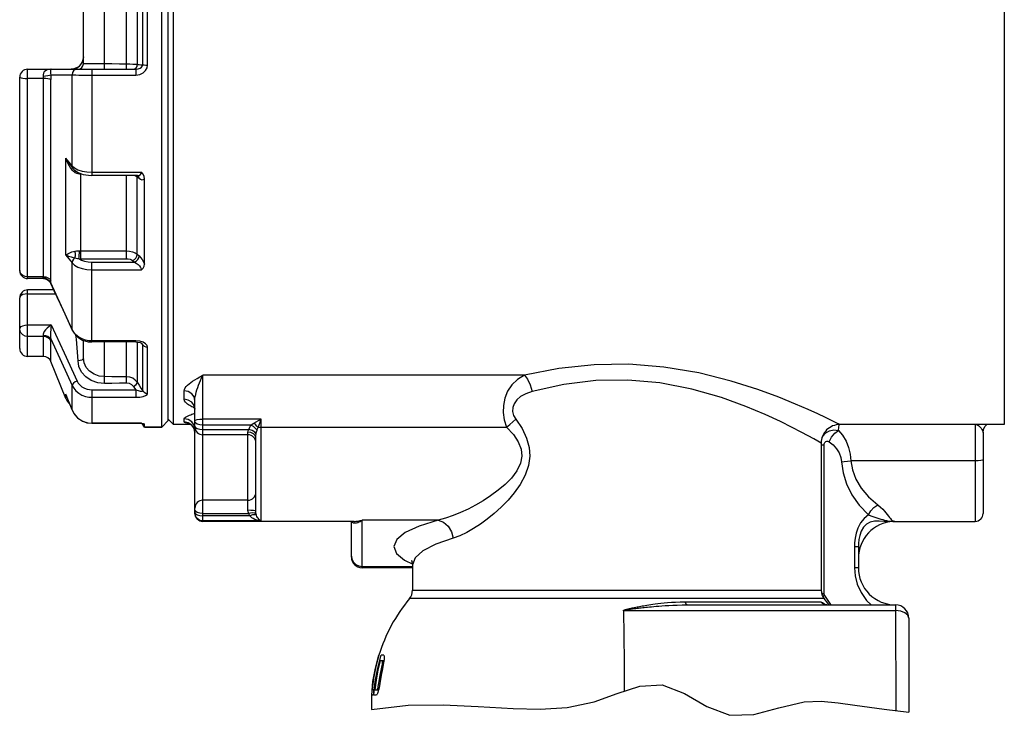
# Paper-space layout '02088-1031_1_2' of a CAD drawing. Units: inches. Extents: x 0 to 34, y 0 to 22.
# Drawn here: x 3.5 to 7.2, y 11.1 to 13.7 of the extents above; entities that cross this region are included whole.
import ezdxf

# ---------------------------------------------------------------- set-up
doc = ezdxf.new("R2010")
doc.units = ezdxf.units.IN
doc.header["$LTSCALE"] = 1.87
doc.header["$MEASUREMENT"] = 0
doc.layers.get('0').update_dxf_attribs({"linetype": 'CONTINUOUS'})
for name, color, linetype in [('ALL_FEATURES', 7, 'CONTINUOUS'), ('AXIS', 7, 'CONTINUOUS'), ('FEATURES', 7, 'CONTINUOUS'), ('ROUNDS', 7, 'CONTINUOUS')]:
    doc.layers.add(name, color=color, linetype=linetype)

psp = doc.layouts.new('02088-1031_1_2')

# ---------------------------------------------------------------- linework, layer by layer
at = {"color": 7, "linetype": 'CONTINUOUS'}
for p, q in [((4.1014, 12.1682), (4.1014, 15.2282)), ((7.2314, 15.2282), (7.2314, 13.4754)), ((3.8414, 13.5082), (3.8414, 13.8882)), ((3.9244, 13.5082), (3.9244, 13.8882)), ((3.7614, 13.5282), (3.7614, 13.8682)), ((3.9642, 13.8711), (3.9642, 13.5253)), ((3.9856, 13.5247), (3.9856, 13.8717)), ((4.0029, 13.5236), (4.0029, 13.8728)), ((3.7599, 13.5426), (3.7591, 13.54)), ((3.7605, 13.5452), (3.7599, 13.5426)), ((3.7611, 13.5497), (3.7608, 13.5472)), ((3.7614, 13.5542), (3.7611, 13.5495)), ((3.5514, 13.5082), (3.9586, 13.5082)), ((3.7182, 13.5083), (3.7154, 13.5082)), ((3.7219, 13.5087), (3.7181, 13.5083)), ((3.7255, 13.5093), (3.7218, 13.5087)), ((3.7289, 13.5103), (3.7253, 13.5093)), ((3.7323, 13.5114), (3.7288, 13.5102)), ((3.7354, 13.5128), (3.7321, 13.5114)), ((3.759, 13.5396), (3.758, 13.537)), ((3.7591, 13.54), (3.7582, 13.5374)), ((3.7932, 13.5082), (3.7932, 13.1074)), ((3.8414, 13.5284), (3.8207, 13.5285)), ((3.9502, 13.5082), (3.9558, 13.5095)), ((3.6107, 13.4729), (3.5514, 13.4729)), ((3.6107, 12.7258), (3.6107, 13.4729)), ((3.6381, 13.487), (3.719, 13.4872)), ((3.6391, 12.7112), (3.6391, 13.4695)), ((3.719, 13.1435), (3.719, 13.4872)), ((3.7932, 13.4855), (3.9586, 13.4855)), ((7.2314, 13.4754), (7.2314, 12.1682)), ((3.6955, 12.8074), (3.6955, 13.173)), ((3.719, 13.1435), (3.6955, 13.173)), ((3.7078, 13.1432), (3.7128, 13.1355)), ((3.7123, 13.1459), (3.7161, 13.1412)), ((3.7161, 13.1412), (3.722, 13.1338)), ((3.719, 13.1435), (3.7282, 13.1357)), ((3.7236, 13.1235), (3.7293, 13.1191)), ((3.7293, 13.1191), (3.7314, 13.1253)), ((3.7462, 13.1134), (3.7462, 13.1167)), ((3.7523, 12.8152), (3.7523, 13.1133)), ((3.7932, 13.1199), (3.9798, 13.1199)), ((3.9656, 13.1074), (3.7932, 13.1074)), ((3.9244, 12.7991), (3.9244, 13.1074)), ((3.9567, 13.1072), (3.9642, 13.1028)), ((3.9642, 13.1028), (3.9635, 13.1074)), ((3.9642, 12.8103), (3.9642, 13.1028)), ((3.9642, 13.1028), (3.9712, 13.0967)), ((3.9656, 13.1074), (3.9657, 13.1074)), ((3.9914, 12.7724), (3.9914, 13.0953)), ((3.6955, 12.8074), (3.719, 12.778)), ((3.7523, 12.8228), (3.9244, 12.8228)), ((3.7523, 12.7935), (3.7523, 12.8152)), ((3.9642, 12.8103), (3.9712, 12.8042)), ((3.719, 12.5264), (3.719, 12.778)), ((3.7523, 12.7935), (3.9244, 12.7935)), ((3.7932, 12.4795), (3.7932, 12.781)), ((3.7932, 12.781), (3.9538, 12.781)), ((3.9244, 12.7935), (3.9244, 12.7991)), ((3.9469, 12.787), (3.9538, 12.781)), ((3.6107, 12.7258), (3.5514, 12.7258)), ((3.6107, 12.7258), (3.6197, 12.7248)), ((3.7932, 12.7513), (3.9798, 12.7513)), ((3.6097, 12.7212), (3.6103, 12.7225)), ((3.6097, 12.7212), (3.6187, 12.7196)), ((3.6111, 12.7187), (3.6111, 12.7187)), ((3.6111, 12.7187), (3.614, 12.7186)), ((3.6173, 12.7177), (3.6215, 12.7168)), ((3.6215, 12.7168), (3.6262, 12.714)), ((3.6311, 12.7107), (3.6369, 12.7029)), ((3.6336, 12.7095), (3.6381, 12.702)), ((3.6369, 12.7029), (3.6374, 12.7019)), ((3.6374, 12.7019), (3.6381, 12.702)), ((3.6381, 12.702), (3.6387, 12.7046)), ((3.6387, 12.7046), (3.639, 12.7077)), ((3.639, 12.7077), (3.6391, 12.7112)), ((3.5514, 12.661), (3.6562, 12.661)), ((3.6847, 12.5992), (3.7194, 12.5239)), ((3.5514, 12.5437), (3.6401, 12.5437)), ((3.7248, 12.5165), (3.719, 12.5264)), ((3.7194, 12.5239), (3.719, 12.5264)), ((3.6107, 12.5005), (3.5514, 12.5005)), ((3.6107, 12.4252), (3.6107, 12.5005)), ((3.6391, 12.4061), (3.6391, 12.4825)), ((3.7614, 12.4185), (3.7614, 12.4858)), ((3.9586, 12.4837), (3.7932, 12.4837)), ((3.9586, 12.4795), (3.7932, 12.4795)), ((3.8414, 12.3231), (3.8414, 12.4795)), ((3.9244, 12.3243), (3.9244, 12.4795)), ((3.9586, 12.4795), (3.9586, 12.4837)), ((3.9735, 12.4823), (3.9586, 12.4837)), ((3.9586, 12.4795), (3.9675, 12.4788)), ((3.9642, 12.4791), (3.9642, 12.3275)), ((3.9856, 12.4685), (3.9819, 12.4739)), ((3.9838, 12.4727), (3.9839, 12.4725)), ((3.9839, 12.4725), (3.9839, 12.4725)), ((3.9856, 12.295), (3.9856, 12.4685)), ((4.0029, 12.2858), (4.0029, 12.4604)), ((4.2001, 12.3478), (4.2114, 12.3541)), ((4.2022, 12.3348), (4.2066, 12.3445)), ((4.2066, 12.3445), (4.2114, 12.3541)), ((4.2114, 11.8032), (4.2114, 12.3541)), ((5.4229, 12.3541), (4.2114, 12.3541)), ((3.699, 12.2736), (3.6955, 12.2822)), ((3.719, 12.2233), (3.6955, 12.2822)), ((3.6967, 12.279), (3.6955, 12.2822)), ((3.6955, 12.2666), (3.6955, 12.2822)), ((3.719, 12.2233), (3.719, 12.3153)), ((3.7932, 12.2995), (3.7932, 12.1728)), ((3.7932, 12.2995), (3.9586, 12.2995)), ((4.1414, 12.2633), (4.1414, 12.2952)), ((3.719, 12.2233), (3.6967, 12.279)), ((3.7932, 12.2709), (3.9586, 12.2709)), ((4.1814, 12.1597), (4.1814, 12.2585)), ((3.719, 12.2233), (3.7282, 12.2065)), ((3.719, 12.2233), (3.719, 12.2233)), ((4.1745, 12.2334), (4.1706, 12.2352)), ((4.1745, 12.2085), (4.1814, 12.2109)), ((4.1814, 12.2261), (4.1783, 12.2402)), ((3.7567, 12.1818), (3.7744, 12.1752)), ((3.7744, 12.1752), (3.7932, 12.173)), ((3.7932, 12.173), (3.9798, 12.173)), ((3.9794, 12.1728), (3.7932, 12.1728)), ((3.9798, 12.173), (3.9796, 12.1728)), ((3.9796, 12.1728), (3.9828, 12.1725)), ((3.9796, 12.1728), (3.9796, 12.1728)), ((3.9798, 12.173), (3.9828, 12.1725)), ((3.9912, 12.1699), (3.9914, 12.1695)), ((3.9914, 12.1582), (3.9914, 12.1695)), ((4.0814, 12.1882), (4.1014, 12.1682)), ((4.1414, 12.1779), (4.1414, 12.1898)), ((4.1567, 12.1749), (4.1414, 12.1779)), ((4.1696, 12.1662), (4.1567, 12.1749)), ((4.1814, 12.1823), (4.1836, 12.1848)), ((4.4313, 12.1889), (4.2114, 12.189)), ((4.4314, 11.8046), (4.4314, 12.1889)), ((6.6114, 12.1682), (6.5977, 12.1751)), ((4.1667, 12.1682), (4.1014, 12.1682)), ((4.1783, 12.1533), (4.1696, 12.1662)), ((4.1737, 12.1613), (4.1794, 12.1503)), ((4.1814, 12.1504), (4.1783, 12.1655)), ((4.1814, 12.1381), (4.1783, 12.1533)), ((4.1794, 12.1503), (4.1814, 12.1381)), ((4.1814, 12.1625), (4.1836, 12.1577)), ((4.1814, 12.1504), (4.1819, 12.1569)), ((4.1814, 11.8332), (4.1814, 12.1504)), ((4.1836, 12.1577), (4.1901, 12.1536)), ((4.3923, 12.1664), (4.2114, 12.1664)), ((4.2114, 12.1499), (4.3847, 12.1499)), ((4.3814, 11.8449), (4.3814, 12.1399)), ((4.4314, 12.1589), (5.3558, 12.1589)), ((6.6071, 12.1454), (6.6084, 12.1587)), ((7.2314, 12.1682), (6.6114, 12.1682)), ((7.1214, 12.1682), (7.1214, 11.8032)), ((7.1509, 12.1414), (7.1514, 12.1381)), ((7.1514, 12.1381), (7.1531, 12.1495)), ((7.1514, 12.1381), (7.1514, 11.8332)), ((4.3814, 12.1297), (4.2114, 12.1297)), ((4.4114, 11.8422), (4.4114, 12.1188)), ((6.5414, 12.0982), (6.5288, 12.1054)), ((6.5414, 12.0982), (6.5414, 11.5436)), ((6.5525, 12.0901), (6.5414, 12.0901)), ((6.5525, 11.5275), (6.5525, 12.0901)), ((7.1214, 12.0317), (6.6532, 12.0317)), ((4.3814, 11.883), (4.2114, 11.883)), ((4.1836, 11.841), (4.1814, 11.8458)), ((4.1814, 11.8373), (4.1836, 11.8325)), ((4.1836, 11.823), (4.1814, 11.8345)), ((4.2114, 11.8332), (4.3847, 11.8332)), ((4.3879, 11.8246), (4.2114, 11.8246)), ((4.4314, 11.8046), (4.2114, 11.8046)), ((4.7821, 11.8032), (4.2114, 11.8032)), ((4.7714, 11.6723), (4.7714, 11.8032)), ((4.7822, 11.8032), (4.7823, 11.8032)), ((5.0982, 11.808), (4.8114, 11.808)), ((4.8114, 11.633), (4.8114, 11.808)), ((6.8031, 11.8034), (6.8119, 11.803)), ((6.8119, 11.803), (6.8163, 11.8032)), ((6.8164, 11.8032), (6.8133, 11.803)), ((6.8164, 11.8032), (6.8186, 11.8032)), ((6.8171, 11.8033), (6.8186, 11.8032)), ((6.8186, 11.8032), (7.1214, 11.8032)), ((6.6814, 11.7069), (6.6667, 11.7069)), ((6.6667, 11.7069), (6.6667, 11.6282)), ((6.6814, 11.7069), (6.6814, 11.6282)), ((4.9716, 11.657), (5.0025, 11.642)), ((5.0112, 11.6661), (5.0014, 11.6395)), ((5.0014, 11.6282), (4.8114, 11.6282)), ((5.0014, 11.6395), (5.0014, 11.5436)), ((6.6814, 11.6282), (6.6667, 11.6282)), ((5.0014, 11.5436), (6.5414, 11.5436)), ((6.5528, 11.5117), (4.9899, 11.5117)), ((6.5463, 11.5309), (6.5432, 11.5332)), ((6.5463, 11.5309), (6.5449, 11.5256)), ((6.5754, 11.494), (6.5525, 11.5275)), ((5.7959, 11.4665), (6.822, 11.4665)), ((5.8116, 11.4702), (5.8166, 11.471)), ((5.8166, 11.471), (5.8227, 11.4719)), ((5.8227, 11.4719), (5.83, 11.4729)), ((6.0291, 11.4997), (6.5402, 11.4997)), ((6.0368, 11.4882), (6.8214, 11.4882)), ((6.5536, 11.4922), (6.5576, 11.4882)), ((6.5631, 11.4882), (6.5545, 11.4896)), ((6.5788, 11.4882), (6.5754, 11.494)), ((6.822, 11.4665), (6.8221, 11.0898)), ((6.8714, 11.4382), (6.8714, 11.0841)), ((4.8616, 11.2491), (4.8747, 11.2982)), ((4.8702, 11.2491), (4.8834, 11.2982)), ((4.8752, 11.2982), (4.8747, 11.2982)), ((4.8799, 11.2791), (4.8936, 11.2791)), ((4.8933, 11.2982), (4.8834, 11.2982)), ((4.8881, 11.2775), (4.8876, 11.2791)), ((4.8943, 11.2823), (4.8936, 11.2759)), ((4.895, 11.2886), (4.8943, 11.2823)), ((4.8948, 11.295), (4.8949, 11.2918)), ((4.8949, 11.2918), (4.895, 11.2886)), ((4.8847, 11.2472), (4.8859, 11.2535)), ((4.8847, 11.2472), (4.8881, 11.2472)), ((4.8859, 11.2535), (4.8872, 11.2599)), ((4.8872, 11.2599), (4.8878, 11.2647)), ((4.8872, 11.2599), (4.8913, 11.2599)), ((4.8878, 11.2647), (4.8885, 11.2695)), ((4.8887, 11.2759), (4.8881, 11.2775)), ((4.8897, 11.2551), (4.8881, 11.2472)), ((4.8885, 11.2695), (4.8886, 11.2727)), ((4.8885, 11.2695), (4.8924, 11.2695)), ((4.8886, 11.2727), (4.8887, 11.2759)), ((4.8887, 11.2759), (4.8936, 11.2759)), ((4.8913, 11.2631), (4.8897, 11.2551)), ((4.8924, 11.2695), (4.8913, 11.2631)), ((4.8936, 11.2759), (4.8924, 11.2695)), ((4.8549, 11.2116), (4.8495, 11.1674)), ((4.8641, 11.205), (4.8596, 11.1674)), ((4.8551, 11.1674), (4.8495, 11.1674)), ((4.8596, 11.1674), (4.8741, 11.1674)), ((4.8694, 11.1706), (4.8704, 11.1738)), ((4.8694, 11.1706), (4.8741, 11.1706)), ((4.8704, 11.1738), (4.8715, 11.1769)), ((4.8715, 11.1769), (4.8726, 11.1817)), ((4.8715, 11.1769), (4.8753, 11.1769)), ((4.8741, 11.1706), (4.8725, 11.1642)), ((4.8726, 11.1817), (4.8737, 11.1865)), ((4.8737, 11.1865), (4.8748, 11.1929)), ((4.8737, 11.1865), (4.8766, 11.1865)), ((4.8753, 11.1769), (4.8741, 11.1706)), ((4.8748, 11.1929), (4.8759, 11.1993)), ((4.8766, 11.1833), (4.8753, 11.1769)), ((4.8759, 11.1993), (4.8793, 11.1993)), ((4.8779, 11.1913), (4.8766, 11.1833)), ((4.8793, 11.1993), (4.8779, 11.1913)), ((5.7732, 11.1541), (5.8585, 11.1817)), ((5.8585, 11.1817), (5.9416, 11.1866)), ((5.9416, 11.1866), (6.0268, 11.1543)), ((4.8537, 11.1482), (4.8477, 11.1482)), ((4.8657, 11.1482), (4.8561, 11.1482)), ((4.8725, 11.1642), (4.8709, 11.1578)), ((5.6865, 11.1228), (5.7732, 11.1541)), ((6.0268, 11.1543), (6.1109, 11.1057)), ((4.8467, 11.0932), (4.985, 11.1101)), ((4.985, 11.1101), (5.1164, 11.1112)), ((5.1164, 11.1112), (5.2484, 11.1049)), ((5.2484, 11.1049), (5.3804, 11.0973)), ((5.3804, 11.0973), (5.4827, 11.0949)), ((5.4827, 11.0949), (5.5847, 11.1013)), ((5.5847, 11.1013), (5.6865, 11.1228)), ((6.1109, 11.1057), (6.1967, 11.0718)), ((6.2879, 11.0751), (6.382, 11.1006)), ((6.382, 11.1006), (6.4773, 11.1228)), ((6.4773, 11.1228), (6.5412, 11.1253)), ((6.5412, 11.1253), (6.605, 11.1195)), ((6.605, 11.1195), (6.6686, 11.1101)), ((6.6686, 11.1101), (6.779, 11.0947)), ((6.779, 11.0947), (6.8714, 11.0841)), ((6.1967, 11.0718), (6.2879, 11.0751))]:
    psp.add_line(p, q, dxfattribs=at)
for points in [[(3.7608, 13.5472), (3.7604, 13.5447), (3.7598, 13.5422), (3.759, 13.5396)], [(3.7614, 13.5542), (3.7614, 13.5538), (3.7613, 13.5519), (3.7611, 13.5497)], [(3.6401, 13.5082), (3.6321, 13.5074), (3.625, 13.5053), (3.619, 13.5021), (3.6142, 13.4978), (3.6109, 13.4927), (3.6093, 13.4871), (3.6097, 13.4816)], [(3.6401, 13.5082), (3.6392, 13.5077), (3.6384, 13.5061), (3.6377, 13.5037), (3.6373, 13.5006), (3.6372, 13.4967), (3.6374, 13.4921), (3.6381, 13.487)], [(3.7376, 13.5082), (3.7302, 13.5066), (3.7241, 13.502), (3.7201, 13.4951), (3.719, 13.4872)], [(3.7437, 13.518), (3.7411, 13.5161), (3.7382, 13.5143), (3.7352, 13.5127)], [(3.7425, 13.5171), (3.7413, 13.5162), (3.7384, 13.5144), (3.7354, 13.5128)], [(3.754, 13.5293), (3.7523, 13.5268), (3.7504, 13.5245), (3.7484, 13.5222), (3.7461, 13.52), (3.7437, 13.518)], [(3.758, 13.537), (3.7569, 13.5344), (3.7555, 13.5318), (3.754, 13.5293)], [(3.8207, 13.5285), (3.7849, 13.5288), (3.7721, 13.5289), (3.7641, 13.5287), (3.7614, 13.5282)], [(3.9244, 13.527), (3.8969, 13.5274), (3.869, 13.5281), (3.8414, 13.5284)], [(3.9642, 13.5253), (3.9569, 13.5258), (3.9474, 13.5264), (3.9363, 13.5269), (3.9244, 13.527)], [(3.9558, 13.5095), (3.9604, 13.5133), (3.9634, 13.5188), (3.9642, 13.5253)], [(3.9586, 13.5082), (3.9675, 13.5092), (3.9752, 13.512), (3.9809, 13.5159), (3.9843, 13.5203), (3.9856, 13.5247)], [(3.9586, 13.4855), (3.9735, 13.4878), (3.9864, 13.4941), (3.9957, 13.5031), (4.0012, 13.5132), (4.0029, 13.5236)], [(3.9586, 13.5082), (3.9586, 13.5064), (3.9586, 13.4855)], [(3.9642, 13.5253), (3.9713, 13.5252), (3.9784, 13.525), (3.9856, 13.5247)], [(3.9856, 13.5247), (3.9901, 13.5241), (3.9961, 13.5237), (4.0029, 13.5236)], [(3.6097, 13.4816), (3.6187, 13.4828), (3.6269, 13.4841), (3.6336, 13.4856), (3.6381, 13.487)], [(3.6097, 13.4816), (3.6103, 13.4787), (3.6106, 13.4758), (3.6107, 13.4729)], [(3.6391, 13.4695), (3.6345, 13.4709), (3.6278, 13.472), (3.6197, 13.4727), (3.6107, 13.4729)], [(3.6381, 13.487), (3.6387, 13.4811), (3.639, 13.4753), (3.6391, 13.4695)], [(3.719, 13.4872), (3.7248, 13.4868), (3.733, 13.4864), (3.7437, 13.486), (3.7561, 13.4858), (3.7691, 13.4856), (3.7816, 13.4855), (3.7932, 13.4855)], [(3.6955, 13.173), (3.699, 13.1619), (3.7032, 13.152), (3.7078, 13.1432)], [(3.6955, 13.173), (3.7, 13.1642), (3.7048, 13.1563), (3.7097, 13.1493), (3.7123, 13.1459)], [(3.7128, 13.1355), (3.7181, 13.1289), (3.7236, 13.1235)], [(3.7219, 13.1338), (3.7201, 13.137), (3.719, 13.1435)], [(3.722, 13.1338), (3.7279, 13.1276), (3.7423, 13.1181)], [(3.7282, 13.1357), (3.741, 13.129), (3.7567, 13.124), (3.7744, 13.1209), (3.7932, 13.1199)], [(3.7293, 13.1191), (3.7352, 13.116), (3.7409, 13.1142), (3.7462, 13.1134)], [(3.7423, 13.1181), (3.7605, 13.1114), (3.7804, 13.108), (3.7932, 13.1074)], [(3.7462, 13.1134), (3.7493, 13.1133), (3.7523, 13.1133)], [(3.9657, 13.1074), (3.9665, 13.1074), (3.9723, 13.1086), (3.9765, 13.1113), (3.979, 13.1152), (3.9798, 13.1199)], [(3.9657, 13.1074), (3.9666, 13.1073), (3.9678, 13.1071)], [(3.9712, 13.0967), (3.9701, 13.1033), (3.9676, 13.1069)], [(3.9712, 13.0967), (3.9763, 13.0932), (3.9818, 13.0914), (3.987, 13.0921), (3.9914, 13.0953)], [(3.9914, 13.0953), (3.9901, 13.1039), (3.9863, 13.1122), (3.9798, 13.1199)], [(3.6955, 12.8074), (3.699, 12.81), (3.7032, 12.8125), (3.7078, 12.8149), (3.7128, 12.817), (3.7181, 12.819), (3.7236, 12.8206), (3.7293, 12.8219)], [(3.6955, 12.8074), (3.7, 12.8052), (3.7048, 12.8033), (3.7097, 12.8017), (3.7147, 12.8003), (3.7197, 12.799), (3.7247, 12.7978), (3.7297, 12.7967)], [(3.7293, 12.8219), (3.7352, 12.8227), (3.7409, 12.823), (3.7462, 12.8229)], [(3.7297, 12.7967), (3.7316, 12.8044), (3.7314, 12.8134), (3.7293, 12.8219)], [(3.7442, 12.7937), (3.7451, 12.7993), (3.7457, 12.807), (3.7461, 12.8153), (3.7462, 12.8229)], [(3.7462, 12.8229), (3.7493, 12.8228), (3.7523, 12.8228)], [(3.9244, 12.8228), (3.9356, 12.822), (3.9468, 12.8196), (3.9567, 12.8155), (3.9642, 12.8103)], [(3.9469, 12.787), (3.9538, 12.7904), (3.9595, 12.796), (3.9632, 12.8031), (3.9642, 12.8103)], [(3.9538, 12.781), (3.9607, 12.7843), (3.9664, 12.79), (3.9701, 12.797), (3.9712, 12.8042)], [(3.9712, 12.8042), (3.9769, 12.7982), (3.9824, 12.7905), (3.9873, 12.7817), (3.9914, 12.7724)], [(3.7297, 12.7967), (3.7238, 12.7915), (3.7201, 12.7849), (3.719, 12.778)], [(3.719, 12.778), (3.7282, 12.7691), (3.741, 12.7617), (3.7567, 12.756), (3.7744, 12.7525), (3.7932, 12.7513)], [(3.7297, 12.7967), (3.7346, 12.7958), (3.7395, 12.7948), (3.7442, 12.7937)], [(3.7442, 12.7937), (3.7538, 12.7884), (3.7657, 12.7843), (3.779, 12.7818), (3.7932, 12.781)], [(3.7442, 12.7937), (3.7483, 12.7936), (3.7523, 12.7935)], [(3.9244, 12.7935), (3.9307, 12.7931), (3.937, 12.7919), (3.9427, 12.7898), (3.9469, 12.787)], [(3.9538, 12.781), (3.9608, 12.7772), (3.9674, 12.7722), (3.9728, 12.7665), (3.9768, 12.7609), (3.9791, 12.7558), (3.9798, 12.7513)], [(3.9798, 12.7513), (3.9863, 12.7579), (3.9901, 12.765), (3.9914, 12.7724)], [(3.6103, 12.7225), (3.6106, 12.7241), (3.6107, 12.7258)], [(3.6111, 12.7187), (3.6094, 12.7195), (3.6097, 12.7212)], [(3.614, 12.7186), (3.6231, 12.7161), (3.6311, 12.7107)], [(3.6187, 12.7196), (3.6269, 12.7155), (3.6336, 12.7095)], [(3.6197, 12.7248), (3.6278, 12.7218), (3.6345, 12.7172), (3.6391, 12.7112)], [(3.6374, 12.7019), (3.6504, 12.6735), (3.6847, 12.5992)], [(3.719, 12.5264), (3.6784, 12.6146), (3.6381, 12.702)], [(3.6401, 12.5437), (3.6321, 12.5375), (3.625, 12.5311), (3.619, 12.5249), (3.6142, 12.5189), (3.6109, 12.5132), (3.6093, 12.5084), (3.6097, 12.5046)], [(3.6401, 12.5437), (3.6392, 12.5344), (3.6384, 12.5255), (3.6377, 12.5171), (3.6373, 12.5092), (3.6372, 12.502), (3.6374, 12.4957), (3.6381, 12.4908)], [(3.6401, 12.5437), (3.6885, 12.4386), (3.7376, 12.3323)], [(3.6097, 12.5046), (3.6103, 12.503), (3.6106, 12.5016), (3.6107, 12.5005)], [(3.6097, 12.5046), (3.6187, 12.5041), (3.6269, 12.5015), (3.6336, 12.4969), (3.6381, 12.4908)], [(3.7194, 12.5239), (3.7261, 12.5124), (3.7403, 12.4976), (3.7583, 12.4867), (3.7789, 12.4806), (3.7932, 12.4795)], [(3.7932, 12.4837), (3.7817, 12.4844), (3.7692, 12.4869), (3.7562, 12.4915), (3.7437, 12.4983), (3.7331, 12.507), (3.7248, 12.5165)], [(3.7414, 12.4085), (3.7349, 12.4907), (3.7327, 12.5055)], [(3.6391, 12.4825), (3.6345, 12.4898), (3.6278, 12.4956), (3.6197, 12.4993), (3.6107, 12.5005)], [(3.6381, 12.4908), (3.6784, 12.4034), (3.719, 12.3153)], [(3.6381, 12.4908), (3.6387, 12.4875), (3.639, 12.4847), (3.6391, 12.4825)], [(3.9675, 12.4788), (3.9747, 12.4772), (3.9802, 12.475)], [(3.9957, 12.4729), (3.9864, 12.4783), (3.9735, 12.4823)], [(3.9802, 12.475), (3.9833, 12.473), (3.9838, 12.4727)], [(3.9856, 12.4685), (3.9843, 12.4719), (3.9839, 12.4725)], [(3.9856, 12.4685), (3.9901, 12.4642), (3.9961, 12.4614), (4.0029, 12.4604)], [(4.0029, 12.4604), (4.0012, 12.4667), (3.9957, 12.4729)], [(3.7614, 12.4185), (3.7598, 12.4147), (3.7555, 12.4114), (3.749, 12.4092), (3.7414, 12.4085)], [(3.8414, 12.3231), (3.8152, 12.3261), (3.791, 12.3347), (3.7704, 12.3483), (3.7546, 12.366), (3.7447, 12.3866), (3.7414, 12.4085)], [(3.8414, 12.3488), (3.8207, 12.3512), (3.8014, 12.3582), (3.7849, 12.3693), (3.7721, 12.3838), (3.7641, 12.4006), (3.7614, 12.4185)], [(6.5977, 12.1751), (6.5806, 12.1835), (6.5577, 12.1945), (6.529, 12.2081), (6.4925, 12.2247), (6.4445, 12.2456), (6.3816, 12.2713), (6.3021, 12.3006), (6.2022, 12.3324), (6.0802, 12.363), (5.9482, 12.3851), (5.8163, 12.3953), (5.6855, 12.3934), (5.5531, 12.3794), (5.4229, 12.3541)], [(3.7376, 12.3323), (3.7302, 12.329), (3.7241, 12.3245), (3.7201, 12.3197), (3.719, 12.3153)], [(3.7376, 12.3323), (3.7419, 12.3247), (3.7481, 12.3174), (3.7561, 12.3107), (3.7654, 12.3055), (3.7751, 12.3019), (3.7845, 12.3), (3.7932, 12.2995)], [(3.9244, 12.3482), (3.8969, 12.3484), (3.869, 12.3486), (3.8414, 12.3488)], [(3.9244, 12.3243), (3.8969, 12.324), (3.869, 12.3234), (3.8414, 12.3231)], [(3.9642, 12.3275), (3.9569, 12.336), (3.9474, 12.3426), (3.9363, 12.3468), (3.9244, 12.3482)], [(3.9502, 12.312), (3.944, 12.3184), (3.9352, 12.3227), (3.9244, 12.3243)], [(3.9502, 12.312), (3.9558, 12.3154), (3.9604, 12.3196), (3.9634, 12.3239), (3.9642, 12.3275)], [(3.9642, 12.3275), (3.9713, 12.3168), (3.9784, 12.306), (3.9856, 12.295)], [(4.1414, 12.2952), (4.1423, 12.3009), (4.145, 12.3064), (4.1489, 12.3118), (4.154, 12.3171), (4.1599, 12.3222), (4.1662, 12.327), (4.1731, 12.3317), (4.181, 12.3366), (4.19, 12.342), (4.2001, 12.3478)], [(4.1814, 12.2585), (4.1818, 12.266), (4.1829, 12.2739), (4.1846, 12.2821), (4.1868, 12.2906), (4.1893, 12.2993), (4.192, 12.3077), (4.195, 12.3163), (4.1983, 12.3253), (4.2022, 12.3348)], [(5.4229, 12.3541), (5.3969, 12.3385), (5.3759, 12.3184), (5.36, 12.2945), (5.3493, 12.2678), (5.3439, 12.2404), (5.3432, 12.2133), (5.347, 12.1859), (5.3558, 12.1589)], [(5.4229, 12.3541), (5.4346, 12.339), (5.4448, 12.3175), (5.4519, 12.2926)], [(6.5288, 12.1054), (6.5132, 12.1142), (6.4922, 12.1257), (6.4659, 12.1399), (6.4324, 12.1573), (6.3884, 12.1792), (6.3307, 12.206), (6.2578, 12.2367), (6.1662, 12.2699), (6.0545, 12.3019), (5.9334, 12.325), (5.8125, 12.3357), (5.6926, 12.3337), (5.5713, 12.3191), (5.4519, 12.2926)], [(3.719, 12.3153), (3.7248, 12.3051), (3.733, 12.2952), (3.7437, 12.2862), (3.7561, 12.279), (3.7691, 12.2742), (3.7816, 12.2717), (3.7932, 12.2709)], [(3.9502, 12.312), (3.9544, 12.3057), (3.9586, 12.2995)], [(3.9586, 12.2995), (3.9586, 12.2914), (3.9586, 12.2709)], [(3.9586, 12.2995), (3.9675, 12.2966), (3.9752, 12.2947), (3.9809, 12.2938), (3.9843, 12.2939), (3.9856, 12.295)], [(3.9586, 12.2709), (3.9735, 12.2718), (3.9864, 12.2743), (3.9957, 12.2777), (4.0012, 12.2817), (4.0029, 12.2858)], [(3.9856, 12.295), (3.9901, 12.2901), (3.9961, 12.2869), (4.0029, 12.2858)], [(4.1814, 12.2585), (4.1783, 12.2725), (4.1696, 12.2844), (4.1567, 12.2924), (4.1414, 12.2952)], [(5.4519, 12.2926), (5.4281, 12.2843), (5.4089, 12.2736), (5.3943, 12.2608), (5.3845, 12.2466), (5.3795, 12.2319), (5.3788, 12.2175), (5.3823, 12.2029), (5.3904, 12.1885)], [(4.1783, 12.2402), (4.1696, 12.2524), (4.1567, 12.2605), (4.1414, 12.2633)], [(4.1706, 12.2352), (4.1665, 12.2373), (4.1622, 12.2396), (4.1579, 12.2423), (4.1535, 12.2453), (4.1493, 12.2487), (4.1455, 12.2528), (4.1426, 12.2576), (4.1414, 12.2633)], [(3.719, 12.2233), (3.7255, 12.2104), (3.7396, 12.1935), (3.7577, 12.1811), (3.7785, 12.1742), (3.7932, 12.1728)], [(3.7282, 12.2065), (3.741, 12.1925), (3.7567, 12.1818)], [(4.1414, 12.1898), (4.1429, 12.193), (4.1464, 12.196), (4.1509, 12.1986), (4.1558, 12.201), (4.1609, 12.2032), (4.1657, 12.2051), (4.1703, 12.2069), (4.1745, 12.2085)], [(4.1814, 12.2303), (4.1781, 12.2317), (4.1745, 12.2334)], [(4.177, 12.2397), (4.1772, 12.2394), (4.1802, 12.2334), (4.1814, 12.2261)], [(3.9828, 12.1725), (3.9863, 12.1719), (3.9901, 12.1707), (3.9912, 12.1699)], [(4.1783, 12.1655), (4.1696, 12.1783), (4.1567, 12.1868), (4.1414, 12.1898)], [(4.1607, 12.1719), (4.1593, 12.1721), (4.1514, 12.1733), (4.1458, 12.1747), (4.1424, 12.1763), (4.1414, 12.1779)], [(4.1584, 12.1729), (4.1583, 12.1729), (4.1605, 12.172), (4.1663, 12.1686), (4.1737, 12.1613)], [(4.2114, 12.1664), (4.1999, 12.1673), (4.1901, 12.1701), (4.1836, 12.1742), (4.1814, 12.1791)], [(4.1836, 12.1848), (4.1901, 12.187), (4.1999, 12.1884), (4.2114, 12.189)], [(4.3923, 12.1664), (4.3972, 12.1701), (4.403, 12.174)], [(4.403, 12.174), (4.4118, 12.179), (4.4213, 12.184), (4.4313, 12.1889)], [(4.42, 12.1574), (4.4152, 12.1627), (4.4093, 12.1683), (4.403, 12.174)], [(4.42, 12.1574), (4.4235, 12.1671), (4.4273, 12.1776), (4.4314, 12.189)], [(5.3904, 12.1885), (5.4141, 12.1529), (5.4311, 12.1171), (5.4409, 12.082), (5.4433, 12.0485), (5.4387, 12.0136), (5.4262, 11.9774), (5.407, 11.9419), (5.3851, 11.911), (5.3613, 11.883), (5.3355, 11.8566), (5.3093, 11.8327), (5.2832, 11.8114), (5.2575, 11.7925), (5.2319, 11.7757), (5.2061, 11.761), (5.1796, 11.7484), (5.1543, 11.7394)], [(5.3558, 12.1589), (5.3681, 12.1679), (5.3799, 12.1779), (5.3904, 12.1885)], [(4.1901, 12.1536), (4.1999, 12.1508), (4.2114, 12.1499)], [(4.3814, 12.1399), (4.3822, 12.1445), (4.3847, 12.1499)], [(4.4114, 12.1188), (4.4091, 12.1269), (4.4026, 12.1337), (4.3928, 12.1383), (4.3814, 12.1399)], [(4.3847, 12.1499), (4.388, 12.1585), (4.3923, 12.1664)], [(4.4127, 12.1335), (4.4069, 12.1398), (4.397, 12.1457), (4.3847, 12.1499)], [(4.4157, 12.1465), (4.41, 12.1534), (4.4018, 12.1604), (4.3923, 12.1664)], [(4.4114, 12.1188), (4.4117, 12.1255), (4.4127, 12.1335)], [(4.4127, 12.1335), (4.414, 12.1404), (4.4157, 12.1465)], [(4.4157, 12.1465), (4.4177, 12.1518), (4.42, 12.1574)], [(4.42, 12.1574), (4.4254, 12.1585), (4.4314, 12.1589)], [(5.3558, 12.1589), (5.3816, 12.1311), (5.4002, 12.1031), (5.4109, 12.0757), (5.4135, 12.0495), (5.4084, 12.0223), (5.3948, 11.994), (5.3739, 11.9662), (5.35, 11.9421), (5.324, 11.9202), (5.2959, 11.8996), (5.2673, 11.881), (5.2388, 11.8643), (5.2107, 11.8495), (5.1828, 11.8364), (5.1547, 11.8249), (5.1258, 11.8151), (5.0982, 11.808)], [(6.5445, 12.1183), (6.5472, 12.1243), (6.5583, 12.1367), (6.5725, 12.1447), (6.5892, 12.1478), (6.6071, 12.1454)], [(6.5718, 12.1032), (6.58, 12.1207), (6.5924, 12.1355), (6.6071, 12.1454)], [(6.6071, 12.1454), (6.6222, 12.1279), (6.6349, 12.1061), (6.6442, 12.0822), (6.6503, 12.057), (6.6532, 12.0317)], [(6.6084, 12.1587), (6.6095, 12.1665), (6.6101, 12.168)], [(7.1257, 12.1682), (7.1282, 12.1678), (7.1342, 12.1646), (7.1394, 12.16), (7.1437, 12.155), (7.147, 12.15), (7.1495, 12.1454), (7.1509, 12.1414)], [(7.1531, 12.1495), (7.1585, 12.1604), (7.1656, 12.168), (7.166, 12.1682)], [(6.5525, 12.0901), (6.5532, 12.0959), (6.5552, 12.1006), (6.5583, 12.1038), (6.5623, 12.1054), (6.5669, 12.1053), (6.5718, 12.1032)], [(6.5718, 12.1032), (6.5868, 12.0915), (6.5995, 12.077), (6.6088, 12.061), (6.6149, 12.0442), (6.6178, 12.0274)], [(6.6178, 12.0274), (6.6282, 12.0289), (6.6402, 12.0304), (6.6532, 12.0317)], [(6.6178, 12.0274), (6.6243, 11.9863), (6.637, 11.9447), (6.6569, 11.9033), (6.6842, 11.8637), (6.7191, 11.8275)], [(6.6532, 12.0317), (6.6596, 11.9974), (6.6724, 11.9628), (6.6922, 11.9283), (6.7196, 11.8952), (6.7545, 11.8651)], [(7.1514, 12.0343), (7.1491, 12.0333), (7.1426, 12.0324), (7.1328, 12.0319), (7.1214, 12.0317)], [(4.2114, 11.8332), (4.1999, 11.8341), (4.1901, 11.8369), (4.1836, 11.841)], [(4.3847, 11.8332), (4.3822, 11.839), (4.3814, 11.8449)], [(4.4114, 11.8422), (4.4091, 11.8432), (4.4026, 11.8441), (4.3928, 11.8447), (4.3814, 11.8449)], [(4.4127, 11.8306), (4.4069, 11.8341), (4.397, 11.835), (4.3847, 11.8332)], [(4.4127, 11.8306), (4.4117, 11.8365), (4.4114, 11.8422)], [(6.7191, 11.8275), (6.728, 11.8425), (6.7403, 11.8556), (6.7545, 11.8651)], [(6.7545, 11.8651), (6.7652, 11.8565), (6.7731, 11.849), (6.7796, 11.8419), (6.7853, 11.8351), (6.7903, 11.8287), (6.7947, 11.8231), (6.7985, 11.8183), (6.802, 11.8141), (6.8056, 11.8103), (6.8092, 11.807), (6.8131, 11.8046), (6.8171, 11.8033)], [(4.1836, 11.8325), (4.1901, 11.8284), (4.1999, 11.8256), (4.2114, 11.8246)], [(4.2114, 11.8046), (4.1999, 11.8069), (4.1901, 11.8134), (4.1836, 11.823)], [(4.3879, 11.8246), (4.3861, 11.829), (4.3847, 11.8332)], [(4.414, 11.826), (4.4081, 11.8282), (4.3989, 11.8277), (4.3879, 11.8246)], [(4.4314, 11.8046), (4.4227, 11.8058), (4.4148, 11.8078), (4.4078, 11.8104), (4.4016, 11.8135), (4.3963, 11.817), (4.3917, 11.8207), (4.3879, 11.8246)], [(4.414, 11.826), (4.4133, 11.8283), (4.4127, 11.8306)], [(4.4314, 11.8046), (4.4279, 11.8062), (4.4248, 11.8085), (4.422, 11.8114), (4.4195, 11.8147), (4.4173, 11.8183), (4.4155, 11.8221), (4.414, 11.826)], [(4.7726, 11.8032), (4.7751, 11.8), (4.7795, 11.7978), (4.7847, 11.7972)], [(4.7823, 11.8032), (4.7878, 11.8034), (4.7963, 11.8044), (4.8042, 11.806), (4.8114, 11.808)], [(4.7847, 11.7972), (4.79, 11.7977), (4.795, 11.7991), (4.7996, 11.8009), (4.8039, 11.8031), (4.8078, 11.8055), (4.8114, 11.808)], [(5.0982, 11.808), (5.027, 11.7855), (4.9742, 11.7608), (4.9421, 11.7347), (4.9314, 11.7081)], [(5.0982, 11.808), (5.1183, 11.8007), (5.1357, 11.7853), (5.1483, 11.7639), (5.1543, 11.7394)], [(6.7191, 11.8275), (6.7029, 11.8143), (6.6894, 11.7974), (6.6794, 11.7779), (6.6728, 11.7581), (6.6691, 11.7395), (6.6672, 11.7225), (6.6667, 11.7069)], [(6.8133, 11.803), (6.7991, 11.8026), (6.7783, 11.8032), (6.7594, 11.804), (6.742, 11.8034), (6.7264, 11.8001), (6.7127, 11.793), (6.7012, 11.7817), (6.6924, 11.7666), (6.6867, 11.7503), (6.6834, 11.7346), (6.6818, 11.7201), (6.6814, 11.7069)], [(6.7192, 11.8275), (6.7283, 11.8245), (6.7363, 11.8219), (6.7439, 11.8194)], [(6.7439, 11.8194), (6.7592, 11.8142), (6.7665, 11.8117), (6.7733, 11.8096), (6.78, 11.8077), (6.7872, 11.8059), (6.7949, 11.8044), (6.8031, 11.8034)], [(5.1543, 11.7394), (5.089, 11.7168), (5.0407, 11.6921), (5.0112, 11.6661)], [(4.9314, 11.7081), (4.9414, 11.6823), (4.9716, 11.657)], [(5.0019, 11.6523), (4.998, 11.6555), (4.9977, 11.655), (5.0014, 11.6397)], [(6.6667, 11.6282), (6.6692, 11.5974), (6.6772, 11.5659), (6.6915, 11.5344), (6.7123, 11.5048), (6.7295, 11.4882)], [(6.5525, 11.5275), (6.5492, 11.5293), (6.5463, 11.5309)], [(6.5525, 11.5275), (6.5487, 11.5199), (6.5486, 11.5191)], [(5.7959, 11.466), (5.7959, 11.4669), (5.7967, 11.4678), (5.798, 11.4683), (5.7993, 11.4689), (5.8007, 11.4694), (5.8022, 11.4698), (5.8037, 11.4703), (5.8055, 11.4708), (5.8073, 11.4713), (5.8093, 11.4718), (5.8115, 11.4724), (5.8139, 11.473), (5.8164, 11.4736), (5.8193, 11.4743), (5.8224, 11.475), (5.8258, 11.4757), (5.8296, 11.4766), (5.8337, 11.4775), (5.8381, 11.4784), (5.8427, 11.4794), (5.8474, 11.4803), (5.8522, 11.4812), (5.857, 11.4822), (5.862, 11.4831), (5.8672, 11.4841), (5.8726, 11.485), (5.8784, 11.486), (5.8847, 11.4871), (5.8916, 11.4882), (5.8991, 11.4894), (5.9074, 11.4906), (5.9164, 11.4918), (5.9264, 11.4931), (5.9374, 11.4944), (5.9494, 11.4956), (5.9627, 11.4968), (5.9771, 11.4979), (5.993, 11.4988), (6.0102, 11.4994), (6.0291, 11.4997)], [(5.7959, 11.466), (5.7974, 11.3728), (5.7985, 11.272), (5.799, 11.1665), (5.799, 11.1625)], [(5.796, 11.4665), (5.7967, 11.4671), (5.7979, 11.4676), (5.7992, 11.4679), (5.8006, 11.4682), (5.8021, 11.4686), (5.8038, 11.4689), (5.8055, 11.4692), (5.8074, 11.4695), (5.8094, 11.4699), (5.8116, 11.4702)], [(5.83, 11.4729), (5.8387, 11.4741), (5.8435, 11.4748), (5.8484, 11.4754), (5.8534, 11.476), (5.8584, 11.4766), (5.8635, 11.4773), (5.8689, 11.4779), (5.8745, 11.4785), (5.8805, 11.4792), (5.887, 11.4799), (5.8941, 11.4806), (5.9018, 11.4814), (5.9103, 11.4822), (5.9197, 11.483), (5.93, 11.4838), (5.9414, 11.4847), (5.9539, 11.4855), (5.9676, 11.4863), (5.9827, 11.487), (5.9991, 11.4876), (6.0171, 11.4881), (6.0368, 11.4882)], [(6.0368, 11.4882), (6.0339, 11.4896), (6.0312, 11.4935), (6.0291, 11.4997)], [(6.5402, 11.4997), (6.5461, 11.4977), (6.5536, 11.4922)], [(6.5545, 11.4896), (6.5466, 11.4935), (6.5402, 11.4997)], [(6.5631, 11.4882), (6.5573, 11.489), (6.5547, 11.4899)], [(6.8214, 11.4882), (6.8216, 11.4856), (6.8218, 11.4781), (6.822, 11.4665)], [(6.8714, 11.4382), (6.8676, 11.449), (6.8569, 11.4581), (6.8409, 11.4642), (6.822, 11.4665)], [(4.8752, 11.2982), (4.8635, 11.2553), (4.8549, 11.2116)], [(4.8799, 11.2791), (4.8708, 11.2423), (4.8641, 11.205)], [(4.8933, 11.2982), (4.8941, 11.2966), (4.8948, 11.295)], [(4.8477, 11.1482), (4.8526, 11.1989), (4.8616, 11.2491)], [(4.8561, 11.1482), (4.8611, 11.1989), (4.8702, 11.2491)], [(4.8759, 11.1993), (4.8798, 11.2233), (4.8847, 11.2472)], [(4.8881, 11.2472), (4.8832, 11.2233), (4.8793, 11.1993)], [(4.8551, 11.1674), (4.8543, 11.1578), (4.8537, 11.1482)], [(4.8671, 11.1674), (4.8682, 11.169), (4.8694, 11.1706)], [(4.8684, 11.1514), (4.867, 11.1498), (4.8657, 11.1482)], [(4.8709, 11.1578), (4.8696, 11.1546), (4.8684, 11.1514)]]:
    psp.add_lwpolyline(points, dxfattribs=at)
for centre, radius, start, end in [((3.7154, 13.5542), 0.046, 270, 354.1794), ((3.7414, 13.5282), 0.02, 270, 360), ((3.6107, 12.3946), 0.0306, 22, 90), ((4.2114, 12.1597), 0.03, 180, 270), ((6.6114, 12.0982), 0.07, 89.9999, 180.0001), ((4.3814, 12.0997), 0.03, 0, 90), ((4.3814, 11.913), 0.03, 270, 360), ((4.2114, 11.853), 0.03, 90, 180), ((4.2114, 11.8332), 0.03, 180, 270), ((6.8214, 11.6632), 0.14, 93.2667, 180), ((7.1214, 11.8332), 0.03, 270, 360), ((6.8214, 11.6282), 0.14, 179.9978, 270), ((4.9514, 11.5436), 0.05, 320.3872, 360), ((6.5914, 11.5436), 0.05, 180, 219.6134), ((5.4714, 11.1132), 0.625, 140.3872, 162.7847), ((6.0714, 11.1132), 0.625, 36.9919, 39.6128), ((6.8214, 11.4382), 0.05, 0, 90), ((5.4714, 11.1132), 0.625, 176.7919, 181.8332)]:
    psp.add_arc(centre, radius, start, end, dxfattribs=at)
at = {"layer": 'ALL_FEATURES', "color": 7, "linetype": 'CONTINUOUS'}
for p, q in [((3.5514, 12.7187), (3.5514, 13.5082)), ((3.5514, 13.5082), (3.6401, 13.5082)), ((3.5214, 12.7487), (3.5214, 13.4782)), ((3.6112, 12.7187), (3.5514, 12.7187)), ((3.5514, 12.4252), (3.5514, 12.676)), ((3.6493, 12.676), (3.5514, 12.676)), ((3.5214, 12.4552), (3.5214, 12.646)), ((3.6107, 12.4252), (3.5514, 12.4252)), ((3.6955, 12.2666), (3.6391, 12.4061))]:
    psp.add_line(p, q, dxfattribs=at)
for points in [[(3.5214, 13.4782), (3.5228, 13.4766), (3.5271, 13.4751), (3.5337, 13.4739), (3.5421, 13.4732), (3.5514, 13.4729)], [(3.5514, 12.7258), (3.5421, 12.727), (3.5337, 12.7302), (3.5271, 12.7353), (3.5228, 12.7417), (3.5214, 12.7487)], [(3.5514, 12.661), (3.5421, 12.6603), (3.5337, 12.6581), (3.5271, 12.6548), (3.5228, 12.6506), (3.5214, 12.646)], [(3.5214, 12.5287), (3.5228, 12.5334), (3.5271, 12.5376), (3.5337, 12.5409), (3.5421, 12.543), (3.5514, 12.5437)], [(3.5514, 12.5005), (3.5421, 12.5019), (3.5337, 12.5059), (3.5271, 12.5122), (3.5228, 12.52), (3.5214, 12.5287)]]:
    psp.add_lwpolyline(points, dxfattribs=at)
for centre, radius, start, end in [((3.5514, 13.4782), 0.03, 90, 180), ((3.5514, 12.7487), 0.03, 180, 270), ((3.5514, 12.646), 0.03, 90, 180), ((3.5514, 12.4552), 0.03, 180, 270), ((3.7523, 12.2895), 0.0613, 202, 225.5597)]:
    psp.add_arc(centre, radius, start, end, dxfattribs=at)
at = {"layer": 'AXIS', "color": 7, "linetype": 'CONTINUOUS'}
for p, q in [((3.9914, 12.1582), (3.983, 12.1726)), ((4.0564, 12.1582), (3.9914, 12.1582))]:
    psp.add_line(p, q, dxfattribs=at)
at = {"layer": 'FEATURES', "color": 7, "linetype": 'CONTINUOUS'}
for p, q in [((4.0564, 12.1582), (4.0564, 15.2382)), ((4.0814, 12.1832), (4.0814, 15.2132)), ((4.0814, 12.1832), (4.0564, 12.1582)), ((3.9914, 12.1582), (4.0564, 12.1582))]:
    psp.add_line(p, q, dxfattribs=at)
at = {"layer": 'ROUNDS', "color": 7, "linetype": 'CONTINUOUS'}
for p, q in [((4.7714, 11.6682), (4.7714, 11.8032)), ((4.8114, 11.633), (5.0014, 11.633)), ((4.8114, 11.6282), (4.8114, 11.633))]:
    psp.add_line(p, q, dxfattribs=at)
psp.add_lwpolyline([(4.7714, 11.6723), (4.7733, 11.6601), (4.779, 11.6492), (4.7879, 11.6405), (4.799, 11.6349), (4.8114, 11.633)], dxfattribs=at)
psp.add_arc((4.8114, 11.6682), 0.04, 180, 270, dxfattribs=at)

doc.saveas('drawing.dxf')
